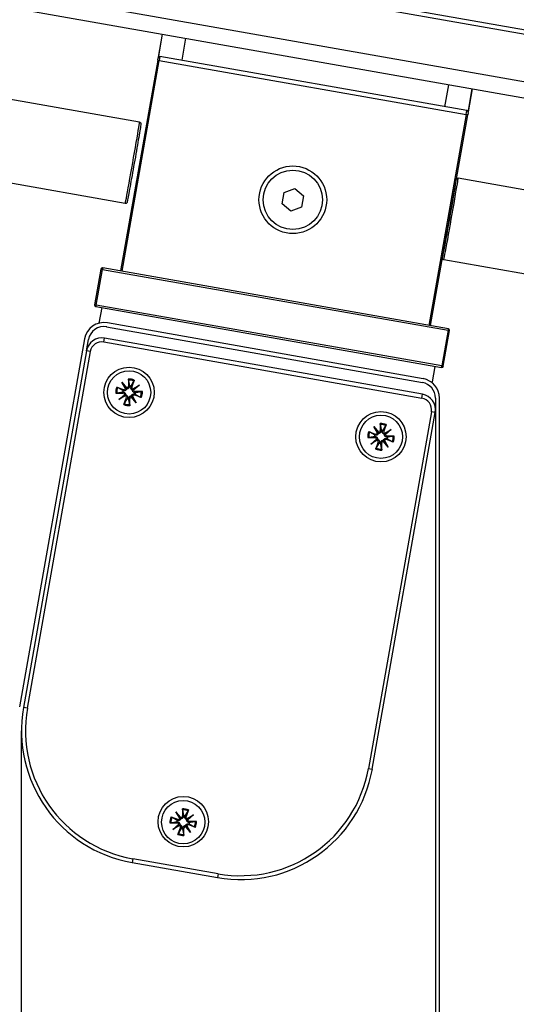
# Model space of a CAD drawing. Units: millimetres. Extents: x -30797 to 2174848, y -36110 to 7592.
# Drawn here: x -17416 to -17353, y -11172 to -11047 of the extents above; entities that cross this region are included whole.
import ezdxf

# ---------------------------------------------------------------- set-up
doc = ezdxf.new("R2010")
doc.units = ezdxf.units.MM
doc.header["$LTSCALE"] = 5
doc.layers.add('system', color=120, linetype='Continuous', lineweight=25)

msp = doc.modelspace()

# ---------------------------------------------------------------- linework, layer by layer
at = {"layer": 'system'}
for p, q in [((-17669.55, -10992.93), (-11419.86, -12094.88)), ((-11419.86, -12094.38), (-17669.11, -10992.5)), ((-17686.7, -10998.03), (-11419.86, -12103.01)), ((-11419.86, -12100.98), (-17677.77, -10997.57)), ((-17398.09, -11048.92), (-17398.62, -11051.92)), ((-17398.59, -11051.84), (-17398.08, -11048.92)), ((-17395.12, -11049.44), (-17395.62, -11052.24)), ((-17398.39, -11051.75), (-17398.48, -11052.25)), ((-17359.39, -11058.63), (-17398.39, -11051.75)), ((-17398.67, -11052.21), (-17403.4, -11079)), ((-17403.2, -11079.03), (-17398.48, -11052.25)), ((-17398.67, -11052.21), (-17398.62, -11051.92)), ((-17398.48, -11052.25), (-17398.67, -11052.21)), ((-17398.48, -11052.25), (-17359.48, -11059.12)), ((-17400.98, -11060.09), (-17427.67, -11055.39)), ((-17362.17, -11058.14), (-17361.67, -11055.34)), ((-17359.23, -11058.86), (-17358.7, -11055.86)), ((-17358.72, -11055.86), (-17359.23, -11058.78)), ((-17359.48, -11059.12), (-17364.2, -11085.91)), ((-17364.01, -11085.94), (-17359.28, -11059.16)), ((-17359.48, -11059.12), (-17359.39, -11058.63)), ((-17359.28, -11059.16), (-17359.48, -11059.12)), ((-17359.23, -11058.86), (-17359.28, -11059.16)), ((-17402.8, -11070.43), (-17429.49, -11065.73)), ((-17333.82, -11071.94), (-17360.5, -11067.23)), ((-17382.85, -11070.46), (-17382.6, -11069.04)), ((-17382.6, -11069.04), (-17381.25, -11068.54)), ((-17381.25, -11068.54), (-17380.14, -11069.47)), ((-17381.75, -11071.39), (-17382.85, -11070.46)), ((-17380.14, -11069.47), (-17380.39, -11070.89)), ((-17361.25, -11070.4), (-17361.26, -11070.4)), ((-17380.39, -11070.89), (-17381.75, -11071.39)), ((-17361.95, -11074.34), (-17361.96, -11074.34)), ((-17335.64, -11082.28), (-17362.33, -11077.57)), ((-17405.89, -11078.76), (-17406.69, -11083.29)), ((-17406.5, -11083.33), (-17405.7, -11078.8)), ((-17405.7, -11078.8), (-17405.89, -11078.76)), ((-17405.66, -11078.6), (-17405.7, -11078.8)), ((-17405.7, -11078.8), (-17361.78, -11086.54)), ((-17361.74, -11086.34), (-17405.66, -11078.6)), ((-17406.69, -11083.29), (-17406.5, -11083.33)), ((-17406.5, -11083.33), (-17406.53, -11083.52)), ((-17406.53, -11083.52), (-17362.61, -11091.27)), ((-17362.57, -11091.07), (-17406.5, -11083.33)), ((-17406.09, -11085.63), (-17405.74, -11083.66)), ((-17364.95, -11092.68), (-17405.07, -11085.6)), ((-17406.09, -11085.63), (-17406.09, -11085.63)), ((-17405.16, -11086.09), (-17365.03, -11093.17)), ((-17361.78, -11086.54), (-17362.57, -11091.07)), ((-17362.38, -11091.1), (-17361.58, -11086.57)), ((-17361.78, -11086.54), (-17361.74, -11086.34)), ((-17361.58, -11086.57), (-17361.78, -11086.54)), ((-17407.97, -11087.63), (-17416.21, -11134.36)), ((-17407.73, -11089.15), (-17407.47, -11087.72)), ((-17405.5, -11088.02), (-17405.41, -11087.53)), ((-17405.5, -11088.02), (-17365.12, -11095.14)), ((-17365.03, -11094.65), (-17405.41, -11087.53)), ((-17407.73, -11089.15), (-17415.71, -11134.45)), ((-17415.22, -11134.54), (-17407.23, -11089.24)), ((-17407.23, -11089.24), (-17407.73, -11089.15)), ((-17363.74, -11093.1), (-17363.4, -11091.13)), ((-17362.61, -11091.27), (-17362.57, -11091.07)), ((-17362.57, -11091.07), (-17362.38, -11091.1)), ((-17403.23, -11093.11), (-17402.62, -11093.84)), ((-17403.23, -11093.11), (-17402.74, -11093.8)), ((-17402.75, -11093.93), (-17403.23, -11093.11)), ((-17402.4, -11092.73), (-17402.4, -11093.63)), ((-17401.64, -11092.87), (-17401.95, -11093.71)), ((-17364, -11093.05), (-17363.74, -11093.1)), ((-17403.86, -11093.75), (-17403.02, -11094.06)), ((-17403.1, -11094.51), (-17403.1, -11094.37)), ((-17403.02, -11094.06), (-17403.07, -11094.19)), ((-17402.74, -11093.8), (-17402.61, -11093.99)), ((-17402.4, -11093.63), (-17402.26, -11093.63)), ((-17401.95, -11093.71), (-17402.08, -11093.66)), ((-17401.69, -11093.99), (-17401.87, -11094.12)), ((-17401.82, -11093.98), (-17401, -11093.5)), ((-17401, -11093.5), (-17401.72, -11094.11)), ((-17401, -11093.5), (-17401.69, -11093.99)), ((-17401.51, -11094.33), (-17401.51, -11094.47)), ((-17400.62, -11094.33), (-17401.51, -11094.33)), ((-17404, -11094.52), (-17403.1, -11094.51)), ((-17403.62, -11095.34), (-17402.89, -11094.73)), ((-17403.62, -11095.34), (-17402.93, -11094.85)), ((-17402.8, -11094.87), (-17403.62, -11095.34)), ((-17402.98, -11095.98), (-17402.67, -11095.14)), ((-17402.93, -11094.85), (-17402.74, -11094.73)), ((-17402.67, -11095.14), (-17402.54, -11095.18)), ((-17402.22, -11095.22), (-17402.36, -11095.22)), ((-17402.22, -11096.11), (-17402.22, -11095.22)), ((-17401.88, -11095.04), (-17402.01, -11094.86)), ((-17401.39, -11095.73), (-17402, -11095.01)), ((-17401.39, -11095.73), (-17401.88, -11095.04)), ((-17401.86, -11094.91), (-17401.39, -11095.73)), ((-17401.59, -11094.78), (-17401.55, -11094.65)), ((-17400.75, -11095.09), (-17401.59, -11094.78)), ((-17365.12, -11095.14), (-17365.03, -11094.65)), ((-17363.38, -11095.14), (-17363.38, -11341.2)), ((-17362.88, -11341.2), (-17362.88, -11095.14)), ((-17363.9, -11096.88), (-17371.89, -11142.18)), ((-17371.4, -11142.27), (-17363.41, -11096.96)), ((-17363.41, -11096.96), (-17363.9, -11096.88)), ((-17371.22, -11098.75), (-17370.61, -11099.48)), ((-17371.22, -11098.75), (-17370.74, -11099.45)), ((-17370.75, -11099.58), (-17371.22, -11098.75)), ((-17370.4, -11098.38), (-17370.39, -11099.27)), ((-17370.39, -11099.27), (-17370.26, -11099.27)), ((-17369.95, -11099.35), (-17370.07, -11099.3)), ((-17369.64, -11098.51), (-17369.95, -11099.35)), ((-17369.81, -11099.62), (-17368.99, -11099.15)), ((-17368.99, -11099.15), (-17369.72, -11099.76)), ((-17368.99, -11099.15), (-17369.69, -11099.63)), ((-17371.99, -11100.16), (-17371.1, -11100.16)), ((-17371.86, -11099.4), (-17371.02, -11099.71)), ((-17371.61, -11100.98), (-17370.89, -11100.37)), ((-17371.61, -11100.98), (-17370.92, -11100.5)), ((-17370.79, -11100.51), (-17371.61, -11100.98)), ((-17371.1, -11100.16), (-17371.1, -11100.02)), ((-17371.02, -11099.71), (-17371.07, -11099.84)), ((-17370.92, -11100.5), (-17370.74, -11100.37)), ((-17370.74, -11099.45), (-17370.61, -11099.63)), ((-17369.87, -11100.68), (-17370, -11100.5)), ((-17369.69, -11099.63), (-17369.87, -11099.76)), ((-17369.86, -11100.55), (-17369.39, -11101.38)), ((-17369.59, -11100.42), (-17369.54, -11100.29)), ((-17368.75, -11100.73), (-17369.59, -11100.42)), ((-17369.51, -11099.97), (-17369.51, -11100.11)), ((-17368.61, -11099.97), (-17369.51, -11099.97)), ((-17370.97, -11101.62), (-17370.66, -11100.78)), ((-17370.66, -11100.78), (-17370.53, -11100.83)), ((-17370.21, -11100.86), (-17370.35, -11100.86)), ((-17370.21, -11101.75), (-17370.21, -11100.86)), ((-17369.39, -11101.38), (-17370, -11100.65)), ((-17369.39, -11101.38), (-17369.87, -11100.68)), ((-17415.22, -11134.54), (-17415.71, -11134.45)), ((-17415.97, -11329.36), (-17415.97, -11137.4)), ((-17371.89, -11142.18), (-17371.4, -11142.27)), ((-17396.35, -11147.7), (-17395.74, -11148.42)), ((-17396.35, -11147.7), (-17395.86, -11148.39)), ((-17395.87, -11148.52), (-17396.35, -11147.7)), ((-17395.52, -11147.32), (-17395.52, -11148.21)), ((-17394.76, -11147.45), (-17395.07, -11148.29)), ((-17394.94, -11148.56), (-17394.12, -11148.09)), ((-17394.12, -11148.09), (-17394.85, -11148.7)), ((-17394.12, -11148.09), (-17394.81, -11148.58)), ((-17397.12, -11149.1), (-17396.22, -11149.1)), ((-17396.98, -11148.34), (-17396.15, -11148.65)), ((-17396.74, -11149.93), (-17396.02, -11149.32)), ((-17396.22, -11149.1), (-17396.23, -11148.96)), ((-17396.15, -11148.65), (-17396.19, -11148.78)), ((-17396.05, -11149.44), (-17395.86, -11149.31)), ((-17395.86, -11148.39), (-17395.73, -11148.57)), ((-17395.52, -11148.21), (-17395.38, -11148.21)), ((-17395.07, -11148.29), (-17395.2, -11148.25)), ((-17394.81, -11148.58), (-17395, -11148.7)), ((-17394.71, -11149.37), (-17394.67, -11149.24)), ((-17393.88, -11149.67), (-17394.71, -11149.37)), ((-17393.74, -11148.91), (-17394.64, -11148.92)), ((-17394.64, -11148.92), (-17394.63, -11149.05)), ((-17396.74, -11149.93), (-17396.05, -11149.44)), ((-17395.92, -11149.45), (-17396.74, -11149.93)), ((-17396.1, -11150.56), (-17395.79, -11149.72)), ((-17395.79, -11149.72), (-17395.66, -11149.77)), ((-17395.34, -11149.8), (-17395.48, -11149.8)), ((-17395.34, -11150.7), (-17395.34, -11149.8)), ((-17395, -11149.63), (-17395.13, -11149.44)), ((-17394.51, -11150.32), (-17395.12, -11149.59)), ((-17394.51, -11150.32), (-17395, -11149.63)), ((-17394.99, -11149.5), (-17394.51, -11150.32)), ((-17401.84, -11153.65), (-17401.92, -11154.15)), ((-17401.92, -11154.15), (-17391.09, -11156.06)), ((-17391, -11155.56), (-17401.84, -11153.65)), ((-17391, -11155.56), (-17391.09, -11156.06))]:
    msp.add_line(p, q, dxfattribs=at)
for centre, radius in [((-17381.5, -11069.96), 4.3), ((-17381.5, -11069.96), 3.76), ((-17402.31, -11094.42), 3.2), ((-17402.31, -11094.42), 2.75), ((-17370.3, -11100.06), 3.2), ((-17370.3, -11100.06), 2.75), ((-17395.42, -11148.95), 3.2), ((-17395.43, -11149.01), 2.75)]:
    msp.add_circle(centre, radius, dxfattribs=at)
for centre, radius, start, end in [((-17398.43, -11051.95), 0.2, 80.0003, 170.0003), ((-17359.43, -11058.83), 0.2, 350.0003, 80.0003), ((-17405.7, -11078.8), 0.2, 80.0003, 170.0003), ((-17406.5, -11083.33), 0.2, 170.0003, 260.0003), ((-17405.5, -11088.06), 2.5, 80.0003, 170.0003), ((-17405.5, -11088.06), 2, 80.0003, 170.0003), ((-17361.78, -11086.54), 0.2, 350.0003, 80.0003), ((-17405.76, -11089.5), 2, 80.0003, 170.0003), ((-17405.76, -11089.5), 1.5, 80.0003, 170.0003), ((-17362.57, -11091.07), 0.2, 260.0003, 350.0003), ((-17402.31, -11094.42), 1.69, 66.8027, 93.1979), ((-17402.31, -11094.42), 1.56, 66.8097, 93.1909), ((-17365.38, -11095.14), 2.5, 0.0003, 80.0003), ((-17402.31, -11094.42), 1.69, 156.8027, 183.1979), ((-17402.31, -11094.42), 1.56, 156.8097, 183.1909), ((-17402.31, -11094.42), 0.82, 163.1551, 176.8454), ((-17402.95, -11093.87), 0.209, 249.8237, 341.7127), ((-17402.61, -11093.63), 0.209, 268.2879, 0.1769), ((-17402.31, -11094.42), 0.82, 73.1551, 86.8454), ((-17401.76, -11093.78), 0.209, 159.8237, 251.7127), ((-17401.52, -11094.12), 0.209, 178.2879, 270.1769), ((-17402.31, -11094.42), 1.56, 336.8097, 3.1909), ((-17402.31, -11094.42), 1.69, 336.8027, 3.1979), ((-17365.38, -11095.14), 2, 0.0003, 80.0003), ((-17403.1, -11094.72), 0.209, 358.2879, 90.1769), ((-17402.86, -11095.06), 0.209, 339.8237, 71.7127), ((-17402.31, -11094.42), 0.82, 253.1551, 266.8454), ((-17402.01, -11095.22), 0.209, 88.2879, 180.1769), ((-17401.67, -11094.98), 0.209, 69.8237, 161.7127), ((-17402.31, -11094.42), 0.82, 343.1551, 356.8454), ((-17365.38, -11096.62), 1.5, 350.0003, 80.0003), ((-17365.38, -11096.62), 2, 350.0003, 80.0003), ((-17402.31, -11094.42), 1.69, 246.8027, 273.1979), ((-17402.31, -11094.42), 1.56, 246.8097, 273.1909), ((-17370.6, -11099.27), 0.209, 268.2879, 0.1769), ((-17370.3, -11100.06), 1.69, 66.8027, 93.1979), ((-17370.3, -11100.06), 1.56, 66.8097, 93.1909), ((-17370.3, -11100.06), 0.82, 73.1551, 86.8454), ((-17369.75, -11099.42), 0.209, 159.8237, 251.7127), ((-17370.3, -11100.06), 1.69, 156.8027, 183.1979), ((-17370.3, -11100.06), 1.56, 156.8097, 183.1909), ((-17370.3, -11100.06), 0.82, 163.1551, 176.8454), ((-17371.1, -11100.37), 0.209, 358.2879, 90.1769), ((-17370.95, -11099.51), 0.209, 249.8237, 341.7127), ((-17370.86, -11100.71), 0.209, 339.8237, 71.7127), ((-17369.66, -11100.62), 0.209, 69.8237, 161.7127), ((-17369.51, -11099.76), 0.209, 178.2879, 270.1769), ((-17370.3, -11100.06), 0.82, 343.1551, 356.8454), ((-17370.3, -11100.06), 1.56, 336.8097, 3.1909), ((-17370.3, -11100.06), 1.69, 336.8027, 3.1979), ((-17370.3, -11100.06), 1.69, 246.8027, 273.1979), ((-17370.3, -11100.06), 1.56, 246.8097, 273.1909), ((-17370.3, -11100.06), 0.82, 253.1551, 266.8454), ((-17370, -11100.86), 0.209, 88.2879, 180.1769), ((-17398.97, -11137.4), 17, 170.0003, 260.0003), ((-17398.97, -11137.4), 16.5, 170.0003, 260.0003), ((-17388.14, -11139.31), 17, 260.0003, 350.0003), ((-17388.14, -11139.31), 16.5, 260.0003, 350.0003), ((-17395.43, -11149.01), 1.69, 66.8027, 93.1979), ((-17395.43, -11149.01), 1.56, 66.8097, 93.1909), ((-17395.43, -11149.01), 1.69, 156.8027, 183.1979), ((-17395.43, -11149.01), 1.56, 156.8097, 183.1909), ((-17395.43, -11149.01), 0.82, 163.1551, 176.8454), ((-17396.22, -11149.31), 0.209, 358.2879, 90.1769), ((-17396.07, -11148.45), 0.209, 249.8237, 341.7127), ((-17395.73, -11148.21), 0.209, 268.2879, 0.1769), ((-17395.43, -11149.01), 0.82, 73.1551, 86.8454), ((-17394.88, -11148.36), 0.209, 159.8237, 251.7127), ((-17394.79, -11149.56), 0.209, 69.8237, 161.7127), ((-17394.64, -11148.71), 0.209, 178.2879, 270.1769), ((-17395.43, -11149.01), 0.82, 343.1551, 356.8454), ((-17395.43, -11149.01), 1.56, 336.8097, 3.1909), ((-17395.43, -11149.01), 1.69, 336.8027, 3.1979), ((-17395.43, -11149.01), 1.69, 246.8027, 273.1979), ((-17395.43, -11149.01), 1.56, 246.8097, 273.1909), ((-17395.98, -11149.65), 0.209, 339.8237, 71.7127), ((-17395.43, -11149.01), 0.82, 253.1551, 266.8454), ((-17395.13, -11149.8), 0.209, 88.2879, 180.1769)]:
    msp.add_arc(centre, radius, start, end, dxfattribs=at)
for centre, major_axis, ratio, start_param, end_param in [((-17401.89, -11065.26), (0.91, 5.17), 0.008727, 3.141593, 6.283186), ((-17361.61, -11072.37), (0.88, 4.97), 0.008727, 3.141592, 6.283185), ((-17361.41, -11072.4), (-0.91, -5.17), 0.008727, 0, 3.141593), ((-17361.61, -11072.37), (-0.4, -2.27), 0.008727, 6.283185, 9.424778), ((-17402.93, -11093.85), (0.167, 0.096), 0.988452, 5.322387, 6.011138), ((-17402.63, -11093.65), (0.147, 0.124), 0.988452, 3.41364, 4.102391), ((-17401.74, -11093.8), (0.096, -0.167), 0.988452, 5.322387, 6.011138), ((-17401.53, -11094.1), (0.124, -0.147), 0.988452, 3.41364, 4.102391), ((-17403.08, -11094.74), (-0.124, 0.147), 0.988452, 3.41364, 4.102391), ((-17402.88, -11095.04), (-0.096, 0.167), 0.988452, 5.322387, 6.011138), ((-17401.99, -11095.2), (-0.147, -0.124), 0.988452, 3.41364, 4.102391), ((-17401.69, -11094.99), (-0.167, -0.096), 0.988452, 5.322387, 6.011138), ((-17371.08, -11100.39), (-0.124, 0.147), 0.988452, 3.41364, 4.102391), ((-17370.87, -11100.68), (-0.096, 0.167), 0.988452, 5.322387, 6.011138), ((-17370.92, -11099.5), (0.167, 0.096), 0.988452, 5.322387, 6.011138), ((-17370.63, -11099.29), (0.147, 0.124), 0.988452, 3.41364, 4.102391), ((-17369.69, -11100.63), (-0.167, -0.096), 0.988452, 5.322387, 6.011138), ((-17369.73, -11099.45), (0.096, -0.167), 0.988452, 5.322387, 6.011138), ((-17369.53, -11099.74), (0.124, -0.147), 0.988452, 3.41364, 4.102391), ((-17369.98, -11100.84), (-0.147, -0.124), 0.988452, 3.41364, 4.102391), ((-17396.21, -11149.33), (-0.124, 0.147), 0.988452, 3.41364, 4.102391), ((-17396.05, -11148.44), (0.167, 0.096), 0.988452, 5.322387, 6.011138), ((-17395.75, -11148.23), (0.147, 0.124), 0.988452, 3.41364, 4.102391), ((-17394.86, -11148.39), (0.096, -0.167), 0.988452, 5.322387, 6.011138), ((-17394.65, -11148.69), (0.124, -0.147), 0.988452, 3.41364, 4.102391), ((-17396, -11149.63), (-0.096, 0.167), 0.988452, 5.322387, 6.011138), ((-17395.11, -11149.78), (-0.147, -0.124), 0.988452, 3.41364, 4.102391), ((-17394.81, -11149.58), (-0.167, -0.096), 0.988452, 5.322387, 6.011138)]:
    msp.add_ellipse(centre, major_axis=major_axis, ratio=ratio, start_param=start_param, end_param=end_param, dxfattribs=at)
for points, knots in [([(-17400.98, -11060.09), (-17400.96, -11060.1), (-17400.94, -11060.11), (-17400.9, -11060.13), (-17400.88, -11060.14), (-17400.85, -11060.17), (-17400.84, -11060.19), (-17400.83, -11060.22), (-17400.82, -11060.23), (-17400.82, -11060.25), (-17400.82, -11060.26), (-17400.81, -11060.27), (-17400.81, -11060.28), (-17400.81, -11060.3), (-17400.81, -11060.3), (-17400.81, -11060.32), (-17400.82, -11060.34), (-17400.82, -11060.41), (-17400.83, -11060.49), (-17400.88, -11060.8), (-17400.93, -11061.09), (-17401.05, -11061.81), (-17401.12, -11062.22), (-17401.27, -11063.12), (-17401.36, -11063.62), (-17401.53, -11064.65), (-17401.63, -11065.19), (-17401.82, -11066.24), (-17401.91, -11066.77), (-17402.09, -11067.74), (-17402.17, -11068.2), (-17402.31, -11068.99), (-17402.38, -11069.33), (-17402.48, -11069.87), (-17402.52, -11070.06), (-17402.55, -11070.21), (-17402.56, -11070.24), (-17402.57, -11070.28), (-17402.57, -11070.29), (-17402.58, -11070.31), (-17402.58, -11070.32), (-17402.6, -11070.35), (-17402.61, -11070.36), (-17402.63, -11070.38), (-17402.64, -11070.39), (-17402.66, -11070.41), (-17402.68, -11070.42), (-17402.71, -11070.43), (-17402.73, -11070.43), (-17402.77, -11070.44), (-17402.79, -11070.44), (-17402.8, -11070.43)], [0, 0, 0, 0, 0.006815, 0.006815, 0.013474, 0.013474, 0.020011, 0.020011, 0.025642, 0.025642, 0.03029, 0.03029, 0.036284, 0.036284, 0.047851, 0.047851, 0.082483, 0.082483, 0.186801, 0.186801, 0.365204, 0.365204, 0.526725, 0.526725, 0.687904, 0.687904, 0.848958, 0.848958, 1.009982, 1.009982, 1.171016, 1.171016, 1.332114, 1.332114, 1.493466, 1.493466, 1.547746, 1.547746, 1.57441, 1.57441, 1.588428, 1.588428, 1.594139, 1.594139, 1.598872, 1.598872, 1.604095, 1.604095, 1.610334, 1.610334, 1.615498, 1.615498, 1.615498, 1.615498]), ([(-17360.73, -11067.37), (-17360.73, -11067.37), (-17360.73, -11067.37), (-17360.73, -11067.36), (-17360.72, -11067.34), (-17360.7, -11067.31), (-17360.7, -11067.3), (-17360.68, -11067.28), (-17360.67, -11067.27), (-17360.64, -11067.26), (-17360.63, -11067.25), (-17360.59, -11067.23), (-17360.57, -11067.23), (-17360.54, -11067.23), (-17360.52, -11067.23), (-17360.5, -11067.23)], [1.57083022, 1.57083022, 1.57083022, 1.57083022, 1.57440996, 1.57440996, 1.5884279, 1.5884279, 1.59413885, 1.59413885, 1.5988723, 1.5988723, 1.60409462, 1.60409462, 1.61033362, 1.61033362, 1.61549839, 1.61549839, 1.61549839, 1.61549839]), ([(-17362, -11074.6), (-17362, -11074.6), (-17362, -11074.6), (-17362, -11074.6), (-17362, -11074.6), (-17362, -11074.58), (-17361.99, -11074.54), (-17361.97, -11074.44), (-17361.95, -11074.34), (-17361.9, -11074.08), (-17361.87, -11073.91), (-17361.8, -11073.53), (-17361.76, -11073.31), (-17361.68, -11072.86), (-17361.63, -11072.61), (-17361.55, -11072.13), (-17361.51, -11071.89), (-17361.43, -11071.43), (-17361.39, -11071.22), (-17361.33, -11070.83), (-17361.3, -11070.66), (-17361.25, -11070.38), (-17361.23, -11070.27), (-17361.22, -11070.18), (-17361.22, -11070.15), (-17361.21, -11070.13), (-17361.21, -11070.13), (-17361.21, -11070.13)], [0.0415303, 0.0415303, 0.0415303, 0.0415303, 0.0415862, 0.0415862, 0.0574755, 0.0574755, 0.0964056, 0.0964056, 0.1614725, 0.1614725, 0.2335795, 0.2335795, 0.3065408, 0.3065408, 0.3796675, 0.3796675, 0.4528379, 0.4528379, 0.5260081, 0.5260081, 0.5991337, 0.5991337, 0.6720877, 0.6720877, 0.7027892, 0.7027892, 0.7187228, 0.7187228, 0.7187228, 0.7187228]), ([(-17362.33, -11077.57), (-17362.35, -11077.57), (-17362.37, -11077.56), (-17362.41, -11077.54), (-17362.42, -11077.52), (-17362.45, -11077.49), (-17362.46, -11077.48), (-17362.48, -11077.45), (-17362.48, -11077.43), (-17362.49, -11077.41), (-17362.49, -11077.4), (-17362.49, -11077.39), (-17362.49, -11077.38), (-17362.49, -11077.37), (-17362.49, -11077.37), (-17362.49, -11077.36)], [0, 0, 0, 0, 0.006815, 0.006815, 0.01347425, 0.01347425, 0.02001059, 0.02001059, 0.02564193, 0.02564193, 0.03029044, 0.03029044, 0.03628403, 0.03628403, 0.04470457, 0.04470457, 0.04470457, 0.04470457]), ([(-17402.4, -11092.86), (-17402.4, -11092.86), (-17402.4, -11092.85), (-17402.4, -11092.82), (-17402.4, -11092.81), (-17402.4, -11092.77), (-17402.4, -11092.75), (-17402.4, -11092.73)], [0.05044069, 0.05044069, 0.05044069, 0.05044069, 0.0549273, 0.0549273, 0.0604023, 0.0604023, 0.06588368, 0.06588368, 0.06588368, 0.06588368]), ([(-17401.64, -11092.87), (-17401.65, -11092.88), (-17401.66, -11092.9), (-17401.67, -11092.93), (-17401.68, -11092.95), (-17401.69, -11092.97), (-17401.69, -11092.98), (-17401.7, -11092.99)], [0.02200218, 0.02200218, 0.02200218, 0.02200218, 0.02748356, 0.02748356, 0.03295856, 0.03295856, 0.03744517, 0.03744517, 0.03744517, 0.03744517]), ([(-17403.86, -11093.75), (-17403.85, -11093.76), (-17403.83, -11093.77), (-17403.8, -11093.78), (-17403.78, -11093.79), (-17403.76, -11093.8), (-17403.75, -11093.8), (-17403.74, -11093.81)], [0.02200218, 0.02200218, 0.02200218, 0.02200218, 0.02748356, 0.02748356, 0.03295856, 0.03295856, 0.03744517, 0.03744517, 0.03744517, 0.03744517]), ([(-17403.1, -11094.37), (-17403.09, -11094.37), (-17403.08, -11094.37), (-17403.03, -11094.38), (-17403, -11094.38), (-17402.93, -11094.41), (-17402.9, -11094.43), (-17402.85, -11094.46), (-17402.83, -11094.48), (-17402.79, -11094.54), (-17402.78, -11094.57), (-17402.75, -11094.62), (-17402.75, -11094.65), (-17402.74, -11094.7), (-17402.74, -11094.71), (-17402.74, -11094.73)], [0.13749894, 0.13749894, 0.13749894, 0.13749894, 0.14180125, 0.14180125, 0.15265752, 0.15265752, 0.16351378, 0.16351378, 0.17274653, 0.17274653, 0.18197929, 0.18197929, 0.19121204, 0.19121204, 0.19496366, 0.19496366, 0.19496366, 0.19496366]), ([(-17402.61, -11093.99), (-17402.62, -11094), (-17402.62, -11094.01), (-17402.64, -11094.05), (-17402.66, -11094.08), (-17402.7, -11094.13), (-17402.72, -11094.15), (-17402.78, -11094.18), (-17402.81, -11094.2), (-17402.87, -11094.21), (-17402.9, -11094.22), (-17402.97, -11094.22), (-17403.01, -11094.21), (-17403.04, -11094.21), (-17403.05, -11094.2), (-17403.06, -11094.2), (-17403.07, -11094.19)], [-0.0531624, -0.0531624, -0.0531624, -0.0531624, -0.04941079, -0.04941079, -0.04017803, -0.04017803, -0.03094528, -0.03094528, -0.02171253, -0.02171253, -0.01085626, -0.01085626, 0, 0, 0, 0.00430231, 0.00430231, 0.00430231, 0.00430231]), ([(-17402.26, -11093.63), (-17402.26, -11093.64), (-17402.26, -11093.65), (-17402.27, -11093.7), (-17402.27, -11093.73), (-17402.3, -11093.8), (-17402.31, -11093.83), (-17402.35, -11093.88), (-17402.37, -11093.9), (-17402.42, -11093.94), (-17402.45, -11093.95), (-17402.51, -11093.98), (-17402.54, -11093.98), (-17402.59, -11093.99), (-17402.6, -11093.99), (-17402.61, -11093.99)], [0.13749894, 0.13749894, 0.13749894, 0.13749894, 0.14180125, 0.14180125, 0.15265752, 0.15265752, 0.16351378, 0.16351378, 0.17274653, 0.17274653, 0.18197929, 0.18197929, 0.19121204, 0.19121204, 0.19496366, 0.19496366, 0.19496366, 0.19496366]), ([(-17401.87, -11094.12), (-17401.89, -11094.11), (-17401.9, -11094.11), (-17401.94, -11094.09), (-17401.97, -11094.07), (-17402.01, -11094.03), (-17402.04, -11094.01), (-17402.07, -11093.95), (-17402.08, -11093.92), (-17402.1, -11093.86), (-17402.11, -11093.83), (-17402.11, -11093.76), (-17402.1, -11093.72), (-17402.09, -11093.69), (-17402.09, -11093.68), (-17402.09, -11093.67), (-17402.08, -11093.66)], [-0.0531624, -0.0531624, -0.0531624, -0.0531624, -0.04941079, -0.04941079, -0.04017803, -0.04017803, -0.03094528, -0.03094528, -0.02171253, -0.02171253, -0.01085626, -0.01085626, 0, 0, 0, 0.00430231, 0.00430231, 0.00430231, 0.00430231]), ([(-17401.51, -11094.47), (-17401.53, -11094.47), (-17401.54, -11094.47), (-17401.58, -11094.47), (-17401.62, -11094.46), (-17401.68, -11094.43), (-17401.72, -11094.42), (-17401.77, -11094.38), (-17401.79, -11094.36), (-17401.83, -11094.31), (-17401.84, -11094.28), (-17401.86, -11094.22), (-17401.87, -11094.19), (-17401.87, -11094.14), (-17401.88, -11094.13), (-17401.87, -11094.12)], [0.13749894, 0.13749894, 0.13749894, 0.13749894, 0.14180125, 0.14180125, 0.15265752, 0.15265752, 0.16351378, 0.16351378, 0.17274653, 0.17274653, 0.18197929, 0.18197929, 0.19121204, 0.19121204, 0.19496366, 0.19496366, 0.19496366, 0.19496366]), ([(-17400.75, -11094.33), (-17400.75, -11094.33), (-17400.74, -11094.33), (-17400.71, -11094.33), (-17400.69, -11094.33), (-17400.66, -11094.33), (-17400.64, -11094.33), (-17400.62, -11094.33)], [0.05044069, 0.05044069, 0.05044069, 0.05044069, 0.0549273, 0.0549273, 0.0604023, 0.0604023, 0.06588368, 0.06588368, 0.06588368, 0.06588368]), ([(-17403.87, -11094.51), (-17403.87, -11094.51), (-17403.88, -11094.51), (-17403.91, -11094.51), (-17403.92, -11094.51), (-17403.96, -11094.51), (-17403.98, -11094.52), (-17404, -11094.52)], [0.05044069, 0.05044069, 0.05044069, 0.05044069, 0.0549273, 0.0549273, 0.0604023, 0.0604023, 0.06588368, 0.06588368, 0.06588368, 0.06588368]), ([(-17402.74, -11094.73), (-17402.73, -11094.73), (-17402.72, -11094.73), (-17402.68, -11094.75), (-17402.65, -11094.77), (-17402.6, -11094.81), (-17402.58, -11094.84), (-17402.55, -11094.89), (-17402.53, -11094.92), (-17402.52, -11094.98), (-17402.51, -11095.01), (-17402.51, -11095.08), (-17402.52, -11095.12), (-17402.52, -11095.15), (-17402.53, -11095.16), (-17402.53, -11095.17), (-17402.54, -11095.18)], [-0.0531624, -0.0531624, -0.0531624, -0.0531624, -0.04941079, -0.04941079, -0.04017803, -0.04017803, -0.03094528, -0.03094528, -0.02171253, -0.02171253, -0.01085626, -0.01085626, 0, 0, 0, 0.00430231, 0.00430231, 0.00430231, 0.00430231]), ([(-17402.36, -11095.22), (-17402.36, -11095.2), (-17402.36, -11095.19), (-17402.35, -11095.15), (-17402.35, -11095.11), (-17402.32, -11095.05), (-17402.31, -11095.01), (-17402.27, -11094.97), (-17402.25, -11094.94), (-17402.19, -11094.9), (-17402.17, -11094.89), (-17402.11, -11094.87), (-17402.08, -11094.86), (-17402.03, -11094.86), (-17402.02, -11094.86), (-17402.01, -11094.86)], [0.13749894, 0.13749894, 0.13749894, 0.13749894, 0.14180125, 0.14180125, 0.15265752, 0.15265752, 0.16351378, 0.16351378, 0.17274653, 0.17274653, 0.18197929, 0.18197929, 0.19121204, 0.19121204, 0.19496366, 0.19496366, 0.19496366, 0.19496366]), ([(-17402.01, -11094.86), (-17402, -11094.84), (-17402, -11094.83), (-17401.98, -11094.79), (-17401.96, -11094.76), (-17401.92, -11094.72), (-17401.89, -11094.69), (-17401.84, -11094.66), (-17401.81, -11094.65), (-17401.75, -11094.63), (-17401.72, -11094.62), (-17401.65, -11094.62), (-17401.61, -11094.63), (-17401.58, -11094.64), (-17401.57, -11094.64), (-17401.56, -11094.64), (-17401.55, -11094.65)], [-0.0531624, -0.0531624, -0.0531624, -0.0531624, -0.04941079, -0.04941079, -0.04017803, -0.04017803, -0.03094528, -0.03094528, -0.02171253, -0.02171253, -0.01085626, -0.01085626, 0, 0, 0, 0.00430231, 0.00430231, 0.00430231, 0.00430231]), ([(-17400.75, -11095.09), (-17400.77, -11095.08), (-17400.79, -11095.07), (-17400.82, -11095.06), (-17400.84, -11095.05), (-17400.86, -11095.04), (-17400.87, -11095.04), (-17400.88, -11095.04)], [0.02200218, 0.02200218, 0.02200218, 0.02200218, 0.02748356, 0.02748356, 0.03295856, 0.03295856, 0.03744517, 0.03744517, 0.03744517, 0.03744517]), ([(-17402.98, -11095.98), (-17402.97, -11095.96), (-17402.96, -11095.94), (-17402.95, -11095.91), (-17402.94, -11095.89), (-17402.93, -11095.87), (-17402.93, -11095.86), (-17402.92, -11095.85)], [0.02200218, 0.02200218, 0.02200218, 0.02200218, 0.02748356, 0.02748356, 0.03295856, 0.03295856, 0.03744517, 0.03744517, 0.03744517, 0.03744517]), ([(-17402.22, -11095.98), (-17402.22, -11095.98), (-17402.22, -11095.99), (-17402.22, -11096.02), (-17402.22, -11096.04), (-17402.22, -11096.07), (-17402.22, -11096.09), (-17402.22, -11096.11)], [0.05044069, 0.05044069, 0.05044069, 0.05044069, 0.0549273, 0.0549273, 0.0604023, 0.0604023, 0.06588368, 0.06588368, 0.06588368, 0.06588368]), ([(-17370.26, -11099.27), (-17370.26, -11099.28), (-17370.26, -11099.3), (-17370.26, -11099.34), (-17370.27, -11099.37), (-17370.29, -11099.44), (-17370.31, -11099.47), (-17370.34, -11099.52), (-17370.37, -11099.54), (-17370.42, -11099.58), (-17370.45, -11099.6), (-17370.5, -11099.62), (-17370.54, -11099.63), (-17370.58, -11099.63), (-17370.59, -11099.63), (-17370.61, -11099.63)], [0.13749894, 0.13749894, 0.13749894, 0.13749894, 0.14180125, 0.14180125, 0.15265752, 0.15265752, 0.16351378, 0.16351378, 0.17274653, 0.17274653, 0.18197929, 0.18197929, 0.19121204, 0.19121204, 0.19496366, 0.19496366, 0.19496366, 0.19496366]), ([(-17370.39, -11098.51), (-17370.39, -11098.5), (-17370.39, -11098.49), (-17370.39, -11098.47), (-17370.4, -11098.45), (-17370.4, -11098.42), (-17370.4, -11098.39), (-17370.4, -11098.38)], [0.05044069, 0.05044069, 0.05044069, 0.05044069, 0.0549273, 0.0549273, 0.0604023, 0.0604023, 0.06588368, 0.06588368, 0.06588368, 0.06588368]), ([(-17369.87, -11099.76), (-17369.88, -11099.76), (-17369.89, -11099.75), (-17369.93, -11099.73), (-17369.96, -11099.72), (-17370.01, -11099.67), (-17370.03, -11099.65), (-17370.06, -11099.6), (-17370.08, -11099.57), (-17370.1, -11099.51), (-17370.1, -11099.47), (-17370.1, -11099.4), (-17370.1, -11099.37), (-17370.09, -11099.34), (-17370.08, -11099.33), (-17370.08, -11099.31), (-17370.07, -11099.3)], [-0.0531624, -0.0531624, -0.0531624, -0.0531624, -0.04941079, -0.04941079, -0.04017803, -0.04017803, -0.03094528, -0.03094528, -0.02171253, -0.02171253, -0.01085626, -0.01085626, 0, 0, 0, 0.00430231, 0.00430231, 0.00430231, 0.00430231]), ([(-17369.64, -11098.51), (-17369.64, -11098.53), (-17369.65, -11098.55), (-17369.66, -11098.58), (-17369.67, -11098.59), (-17369.68, -11098.62), (-17369.69, -11098.63), (-17369.69, -11098.63)], [0.02200218, 0.02200218, 0.02200218, 0.02200218, 0.02748356, 0.02748356, 0.03295856, 0.03295856, 0.03744517, 0.03744517, 0.03744517, 0.03744517]), ([(-17371.86, -11100.15), (-17371.87, -11100.15), (-17371.88, -11100.15), (-17371.9, -11100.16), (-17371.92, -11100.16), (-17371.95, -11100.16), (-17371.97, -11100.16), (-17371.99, -11100.16)], [0.05044069, 0.05044069, 0.05044069, 0.05044069, 0.0549273, 0.0549273, 0.0604023, 0.0604023, 0.06588368, 0.06588368, 0.06588368, 0.06588368]), ([(-17371.86, -11099.4), (-17371.84, -11099.4), (-17371.82, -11099.41), (-17371.79, -11099.43), (-17371.77, -11099.43), (-17371.75, -11099.44), (-17371.74, -11099.45), (-17371.74, -11099.45)], [0.02200218, 0.02200218, 0.02200218, 0.02200218, 0.02748356, 0.02748356, 0.03295856, 0.03295856, 0.03744517, 0.03744517, 0.03744517, 0.03744517]), ([(-17371.1, -11100.02), (-17371.09, -11100.02), (-17371.07, -11100.02), (-17371.03, -11100.02), (-17370.99, -11100.03), (-17370.93, -11100.05), (-17370.9, -11100.07), (-17370.85, -11100.11), (-17370.82, -11100.13), (-17370.79, -11100.18), (-17370.77, -11100.21), (-17370.75, -11100.27), (-17370.74, -11100.3), (-17370.74, -11100.34), (-17370.74, -11100.36), (-17370.74, -11100.37)], [0.13749894, 0.13749894, 0.13749894, 0.13749894, 0.14180125, 0.14180125, 0.15265752, 0.15265752, 0.16351378, 0.16351378, 0.17274653, 0.17274653, 0.18197929, 0.18197929, 0.19121204, 0.19121204, 0.19496366, 0.19496366, 0.19496366, 0.19496366]), ([(-17370.61, -11099.63), (-17370.61, -11099.64), (-17370.62, -11099.65), (-17370.63, -11099.7), (-17370.65, -11099.72), (-17370.69, -11099.77), (-17370.72, -11099.79), (-17370.77, -11099.83), (-17370.8, -11099.84), (-17370.86, -11099.86), (-17370.89, -11099.86), (-17370.96, -11099.86), (-17371, -11099.86), (-17371.03, -11099.85), (-17371.04, -11099.85), (-17371.05, -11099.84), (-17371.07, -11099.84)], [-0.0531624, -0.0531624, -0.0531624, -0.0531624, -0.04941079, -0.04941079, -0.04017803, -0.04017803, -0.03094528, -0.03094528, -0.02171253, -0.02171253, -0.01085626, -0.01085626, 0, 0, 0, 0.00430231, 0.00430231, 0.00430231, 0.00430231]), ([(-17370.74, -11100.37), (-17370.73, -11100.37), (-17370.71, -11100.38), (-17370.67, -11100.4), (-17370.64, -11100.41), (-17370.6, -11100.45), (-17370.58, -11100.48), (-17370.54, -11100.53), (-17370.53, -11100.56), (-17370.51, -11100.62), (-17370.5, -11100.66), (-17370.5, -11100.73), (-17370.51, -11100.76), (-17370.52, -11100.79), (-17370.52, -11100.8), (-17370.53, -11100.82), (-17370.53, -11100.83)], [-0.0531624, -0.0531624, -0.0531624, -0.0531624, -0.04941079, -0.04941079, -0.04017803, -0.04017803, -0.03094528, -0.03094528, -0.02171253, -0.02171253, -0.01085626, -0.01085626, 0, 0, 0, 0.00430231, 0.00430231, 0.00430231, 0.00430231]), ([(-17370.35, -11100.86), (-17370.35, -11100.85), (-17370.35, -11100.83), (-17370.35, -11100.79), (-17370.34, -11100.75), (-17370.32, -11100.69), (-17370.3, -11100.66), (-17370.26, -11100.61), (-17370.24, -11100.59), (-17370.19, -11100.55), (-17370.16, -11100.53), (-17370.1, -11100.51), (-17370.07, -11100.5), (-17370.02, -11100.5), (-17370.01, -11100.5), (-17370, -11100.5)], [0.13749894, 0.13749894, 0.13749894, 0.13749894, 0.14180125, 0.14180125, 0.15265752, 0.15265752, 0.16351378, 0.16351378, 0.17274653, 0.17274653, 0.18197929, 0.18197929, 0.19121204, 0.19121204, 0.19496366, 0.19496366, 0.19496366, 0.19496366]), ([(-17370, -11100.5), (-17369.99, -11100.49), (-17369.99, -11100.48), (-17369.97, -11100.43), (-17369.95, -11100.41), (-17369.91, -11100.36), (-17369.89, -11100.34), (-17369.83, -11100.3), (-17369.81, -11100.29), (-17369.75, -11100.27), (-17369.71, -11100.27), (-17369.64, -11100.27), (-17369.61, -11100.27), (-17369.58, -11100.28), (-17369.56, -11100.28), (-17369.55, -11100.29), (-17369.54, -11100.29)], [-0.0531624, -0.0531624, -0.0531624, -0.0531624, -0.04941079, -0.04941079, -0.04017803, -0.04017803, -0.03094528, -0.03094528, -0.02171253, -0.02171253, -0.01085626, -0.01085626, 0, 0, 0, 0.00430231, 0.00430231, 0.00430231, 0.00430231]), ([(-17369.51, -11100.11), (-17369.52, -11100.11), (-17369.53, -11100.11), (-17369.58, -11100.11), (-17369.61, -11100.1), (-17369.68, -11100.08), (-17369.71, -11100.06), (-17369.76, -11100.02), (-17369.78, -11100), (-17369.82, -11099.95), (-17369.84, -11099.92), (-17369.86, -11099.86), (-17369.87, -11099.83), (-17369.87, -11099.79), (-17369.87, -11099.77), (-17369.87, -11099.76)], [0.13749894, 0.13749894, 0.13749894, 0.13749894, 0.14180125, 0.14180125, 0.15265752, 0.15265752, 0.16351378, 0.16351378, 0.17274653, 0.17274653, 0.18197929, 0.18197929, 0.19121204, 0.19121204, 0.19496366, 0.19496366, 0.19496366, 0.19496366]), ([(-17368.75, -11099.98), (-17368.74, -11099.98), (-17368.73, -11099.98), (-17368.71, -11099.97), (-17368.69, -11099.97), (-17368.65, -11099.97), (-17368.63, -11099.97), (-17368.61, -11099.97)], [0.05044069, 0.05044069, 0.05044069, 0.05044069, 0.0549273, 0.0549273, 0.0604023, 0.0604023, 0.06588368, 0.06588368, 0.06588368, 0.06588368]), ([(-17370.97, -11101.62), (-17370.96, -11101.6), (-17370.96, -11101.58), (-17370.94, -11101.55), (-17370.94, -11101.53), (-17370.93, -11101.51), (-17370.92, -11101.5), (-17370.92, -11101.5)], [0.02200218, 0.02200218, 0.02200218, 0.02200218, 0.02748356, 0.02748356, 0.03295856, 0.03295856, 0.03744517, 0.03744517, 0.03744517, 0.03744517]), ([(-17370.22, -11101.62), (-17370.22, -11101.63), (-17370.21, -11101.64), (-17370.21, -11101.66), (-17370.21, -11101.68), (-17370.21, -11101.71), (-17370.21, -11101.74), (-17370.21, -11101.75)], [0.05044069, 0.05044069, 0.05044069, 0.05044069, 0.0549273, 0.0549273, 0.0604023, 0.0604023, 0.06588368, 0.06588368, 0.06588368, 0.06588368]), ([(-17368.75, -11100.73), (-17368.77, -11100.72), (-17368.79, -11100.72), (-17368.82, -11100.7), (-17368.83, -11100.7), (-17368.85, -11100.69), (-17368.86, -11100.68), (-17368.87, -11100.68)], [0.02200218, 0.02200218, 0.02200218, 0.02200218, 0.02748356, 0.02748356, 0.03295856, 0.03295856, 0.03744517, 0.03744517, 0.03744517, 0.03744517]), ([(-17395.52, -11147.45), (-17395.52, -11147.44), (-17395.52, -11147.43), (-17395.52, -11147.41), (-17395.52, -11147.39), (-17395.52, -11147.36), (-17395.52, -11147.34), (-17395.52, -11147.32)], [0.05044069, 0.05044069, 0.05044069, 0.05044069, 0.0549273, 0.0549273, 0.0604023, 0.0604023, 0.06588368, 0.06588368, 0.06588368, 0.06588368]), ([(-17394.76, -11147.45), (-17394.77, -11147.47), (-17394.78, -11147.49), (-17394.79, -11147.52), (-17394.8, -11147.54), (-17394.81, -11147.56), (-17394.81, -11147.57), (-17394.82, -11147.58)], [0.02200218, 0.02200218, 0.02200218, 0.02200218, 0.02748356, 0.02748356, 0.03295856, 0.03295856, 0.03744517, 0.03744517, 0.03744517, 0.03744517]), ([(-17396.99, -11149.1), (-17396.99, -11149.1), (-17397, -11149.1), (-17397.03, -11149.1), (-17397.05, -11149.1), (-17397.08, -11149.1), (-17397.1, -11149.1), (-17397.12, -11149.1)], [0.05044069, 0.05044069, 0.05044069, 0.05044069, 0.0549273, 0.0549273, 0.0604023, 0.0604023, 0.06588368, 0.06588368, 0.06588368, 0.06588368]), ([(-17396.98, -11148.34), (-17396.97, -11148.35), (-17396.95, -11148.36), (-17396.92, -11148.37), (-17396.9, -11148.38), (-17396.88, -11148.39), (-17396.87, -11148.39), (-17396.86, -11148.39)], [0.02200218, 0.02200218, 0.02200218, 0.02200218, 0.02748356, 0.02748356, 0.03295856, 0.03295856, 0.03744517, 0.03744517, 0.03744517, 0.03744517]), ([(-17396.23, -11148.96), (-17396.21, -11148.96), (-17396.2, -11148.96), (-17396.15, -11148.96), (-17396.12, -11148.97), (-17396.05, -11148.99), (-17396.02, -11149.01), (-17395.97, -11149.05), (-17395.95, -11149.07), (-17395.91, -11149.12), (-17395.9, -11149.15), (-17395.88, -11149.21), (-17395.87, -11149.24), (-17395.86, -11149.29), (-17395.86, -11149.3), (-17395.86, -11149.31)], [0.13749894, 0.13749894, 0.13749894, 0.13749894, 0.14180125, 0.14180125, 0.15265752, 0.15265752, 0.16351378, 0.16351378, 0.17274653, 0.17274653, 0.18197929, 0.18197929, 0.19121204, 0.19121204, 0.19496366, 0.19496366, 0.19496366, 0.19496366]), ([(-17395.73, -11148.57), (-17395.74, -11148.59), (-17395.74, -11148.6), (-17395.76, -11148.64), (-17395.78, -11148.67), (-17395.82, -11148.71), (-17395.84, -11148.74), (-17395.9, -11148.77), (-17395.93, -11148.78), (-17395.99, -11148.8), (-17396.02, -11148.81), (-17396.09, -11148.81), (-17396.13, -11148.8), (-17396.16, -11148.79), (-17396.17, -11148.79), (-17396.18, -11148.78), (-17396.19, -11148.78)], [-0.0531624, -0.0531624, -0.0531624, -0.0531624, -0.04941079, -0.04941079, -0.04017803, -0.04017803, -0.03094528, -0.03094528, -0.02171253, -0.02171253, -0.01085626, -0.01085626, 0, 0, 0, 0.00430231, 0.00430231, 0.00430231, 0.00430231]), ([(-17395.86, -11149.31), (-17395.85, -11149.32), (-17395.84, -11149.32), (-17395.8, -11149.34), (-17395.77, -11149.36), (-17395.73, -11149.4), (-17395.7, -11149.42), (-17395.67, -11149.48), (-17395.66, -11149.51), (-17395.64, -11149.56), (-17395.63, -11149.6), (-17395.63, -11149.67), (-17395.64, -11149.7), (-17395.65, -11149.74), (-17395.65, -11149.75), (-17395.65, -11149.76), (-17395.66, -11149.77)], [-0.0531624, -0.0531624, -0.0531624, -0.0531624, -0.04941079, -0.04941079, -0.04017803, -0.04017803, -0.03094528, -0.03094528, -0.02171253, -0.02171253, -0.01085626, -0.01085626, 0, 0, 0, 0.00430231, 0.00430231, 0.00430231, 0.00430231]), ([(-17395.38, -11148.21), (-17395.38, -11148.23), (-17395.38, -11148.24), (-17395.39, -11148.28), (-17395.39, -11148.32), (-17395.42, -11148.38), (-17395.43, -11148.41), (-17395.47, -11148.46), (-17395.49, -11148.49), (-17395.54, -11148.53), (-17395.57, -11148.54), (-17395.63, -11148.56), (-17395.66, -11148.57), (-17395.71, -11148.57), (-17395.72, -11148.57), (-17395.73, -11148.57)], [0.13749894, 0.13749894, 0.13749894, 0.13749894, 0.14180125, 0.14180125, 0.15265752, 0.15265752, 0.16351378, 0.16351378, 0.17274653, 0.17274653, 0.18197929, 0.18197929, 0.19121204, 0.19121204, 0.19496366, 0.19496366, 0.19496366, 0.19496366]), ([(-17395, -11148.7), (-17395.01, -11148.7), (-17395.02, -11148.7), (-17395.06, -11148.68), (-17395.09, -11148.66), (-17395.14, -11148.62), (-17395.16, -11148.59), (-17395.19, -11148.54), (-17395.2, -11148.51), (-17395.22, -11148.45), (-17395.23, -11148.42), (-17395.23, -11148.35), (-17395.22, -11148.31), (-17395.21, -11148.28), (-17395.21, -11148.27), (-17395.21, -11148.26), (-17395.2, -11148.25)], [-0.0531624, -0.0531624, -0.0531624, -0.0531624, -0.04941079, -0.04941079, -0.04017803, -0.04017803, -0.03094528, -0.03094528, -0.02171253, -0.02171253, -0.01085626, -0.01085626, 0, 0, 0, 0.00430231, 0.00430231, 0.00430231, 0.00430231]), ([(-17395.13, -11149.44), (-17395.12, -11149.43), (-17395.12, -11149.42), (-17395.1, -11149.38), (-17395.08, -11149.35), (-17395.04, -11149.3), (-17395.02, -11149.28), (-17394.96, -11149.25), (-17394.93, -11149.23), (-17394.87, -11149.22), (-17394.84, -11149.21), (-17394.77, -11149.21), (-17394.73, -11149.21), (-17394.7, -11149.22), (-17394.69, -11149.23), (-17394.68, -11149.23), (-17394.67, -11149.24)], [-0.0531624, -0.0531624, -0.0531624, -0.0531624, -0.04941079, -0.04941079, -0.04017803, -0.04017803, -0.03094528, -0.03094528, -0.02171253, -0.02171253, -0.01085626, -0.01085626, 0, 0, 0, 0.00430231, 0.00430231, 0.00430231, 0.00430231]), ([(-17394.63, -11149.05), (-17394.65, -11149.06), (-17394.66, -11149.06), (-17394.71, -11149.05), (-17394.74, -11149.05), (-17394.81, -11149.02), (-17394.84, -11149), (-17394.89, -11148.97), (-17394.91, -11148.94), (-17394.95, -11148.89), (-17394.96, -11148.86), (-17394.98, -11148.81), (-17394.99, -11148.77), (-17395, -11148.73), (-17395, -11148.72), (-17395, -11148.7)], [0.13749894, 0.13749894, 0.13749894, 0.13749894, 0.14180125, 0.14180125, 0.15265752, 0.15265752, 0.16351378, 0.16351378, 0.17274653, 0.17274653, 0.18197929, 0.18197929, 0.19121204, 0.19121204, 0.19496366, 0.19496366, 0.19496366, 0.19496366]), ([(-17393.87, -11148.92), (-17393.87, -11148.92), (-17393.86, -11148.92), (-17393.83, -11148.92), (-17393.81, -11148.92), (-17393.78, -11148.91), (-17393.76, -11148.91), (-17393.74, -11148.91)], [0.05044069, 0.05044069, 0.05044069, 0.05044069, 0.0549273, 0.0549273, 0.0604023, 0.0604023, 0.06588368, 0.06588368, 0.06588368, 0.06588368]), ([(-17396.1, -11150.56), (-17396.09, -11150.55), (-17396.08, -11150.53), (-17396.07, -11150.49), (-17396.06, -11150.48), (-17396.05, -11150.46), (-17396.05, -11150.45), (-17396.04, -11150.44)], [0.02200218, 0.02200218, 0.02200218, 0.02200218, 0.02748356, 0.02748356, 0.03295856, 0.03295856, 0.03744517, 0.03744517, 0.03744517, 0.03744517]), ([(-17395.48, -11149.8), (-17395.48, -11149.79), (-17395.48, -11149.78), (-17395.47, -11149.73), (-17395.47, -11149.7), (-17395.44, -11149.63), (-17395.43, -11149.6), (-17395.39, -11149.55), (-17395.37, -11149.53), (-17395.32, -11149.49), (-17395.29, -11149.48), (-17395.23, -11149.45), (-17395.2, -11149.45), (-17395.15, -11149.44), (-17395.14, -11149.44), (-17395.13, -11149.44)], [0.13749894, 0.13749894, 0.13749894, 0.13749894, 0.14180125, 0.14180125, 0.15265752, 0.15265752, 0.16351378, 0.16351378, 0.17274653, 0.17274653, 0.18197929, 0.18197929, 0.19121204, 0.19121204, 0.19496366, 0.19496366, 0.19496366, 0.19496366]), ([(-17395.34, -11150.56), (-17395.34, -11150.57), (-17395.34, -11150.58), (-17395.34, -11150.61), (-17395.34, -11150.62), (-17395.34, -11150.66), (-17395.34, -11150.68), (-17395.34, -11150.7)], [0.05044069, 0.05044069, 0.05044069, 0.05044069, 0.0549273, 0.0549273, 0.0604023, 0.0604023, 0.06588368, 0.06588368, 0.06588368, 0.06588368]), ([(-17393.88, -11149.67), (-17393.89, -11149.67), (-17393.91, -11149.66), (-17393.94, -11149.65), (-17393.96, -11149.64), (-17393.98, -11149.63), (-17393.99, -11149.63), (-17394, -11149.62)], [0.02200218, 0.02200218, 0.02200218, 0.02200218, 0.02748356, 0.02748356, 0.03295856, 0.03295856, 0.03744517, 0.03744517, 0.03744517, 0.03744517])]:
    msp.add_open_spline(points, degree=3, knots=knots, dxfattribs=at)
for points, weights in [([(-17402.4, -11092.86), (-17402.31, -11093.34), (-17402.26, -11093.6)], [1.0040086937, 1.05254103215, 1]), ([(-17402.07, -11093.64), (-17401.94, -11093.41), (-17401.7, -11092.99)], [1, 1.05254103215, 1.0040086937]), ([(-17403.87, -11094.51), (-17403.39, -11094.42), (-17403.13, -11094.38)], [1.0040086937, 1.05254103215, 1]), ([(-17403.09, -11094.18), (-17403.32, -11094.05), (-17403.74, -11093.81)], [1, 1.05254103216, 1.0040086937]), ([(-17403.13, -11094.38), (-17403.12, -11094.38), (-17403.1, -11094.37)], [1, 1.01343639236, 1.02683071753]), ([(-17403.07, -11094.19), (-17403.08, -11094.19), (-17403.09, -11094.18)], [1.02683071753, 1.01343639236, 1]), ([(-17402.26, -11093.6), (-17402.26, -11093.61), (-17402.26, -11093.63)], [1, 1.01343639236, 1.02683071753]), ([(-17402.08, -11093.66), (-17402.08, -11093.65), (-17402.07, -11093.64)], [1.02683071753, 1.01343639236, 1]), ([(-17400.75, -11094.33), (-17401.23, -11094.42), (-17401.49, -11094.47)], [1.0040086937, 1.05254103216, 1]), ([(-17402.55, -11095.21), (-17402.68, -11095.43), (-17402.92, -11095.85)], [1, 1.05254103215, 1.0040086937]), ([(-17402.54, -11095.18), (-17402.54, -11095.2), (-17402.55, -11095.21)], [1.02683071753, 1.01343639236, 1]), ([(-17402.35, -11095.24), (-17402.36, -11095.23), (-17402.36, -11095.22)], [1, 1.01343639236, 1.02683071753]), ([(-17402.22, -11095.98), (-17402.31, -11095.5), (-17402.35, -11095.24)], [1.0040086937, 1.05254103215, 1]), ([(-17401.55, -11094.65), (-17401.54, -11094.65), (-17401.52, -11094.66)], [1.02683071753, 1.01343639236, 1]), ([(-17401.52, -11094.66), (-17401.3, -11094.79), (-17400.88, -11095.04)], [1, 1.05254103215, 1.0040086937]), ([(-17401.49, -11094.47), (-17401.5, -11094.47), (-17401.51, -11094.47)], [1, 1.01343639236, 1.02683071753]), ([(-17370.39, -11098.51), (-17370.3, -11098.99), (-17370.26, -11099.25)], [1.0040086937, 1.05254103215, 1]), ([(-17370.26, -11099.25), (-17370.26, -11099.26), (-17370.26, -11099.27)], [1, 1.01343639236, 1.02683071753]), ([(-17370.07, -11099.28), (-17369.93, -11099.05), (-17369.69, -11098.63)], [1, 1.05254103215, 1.0040086937]), ([(-17370.07, -11099.3), (-17370.07, -11099.29), (-17370.07, -11099.28)], [1.02683071753, 1.01343639236, 1]), ([(-17371.86, -11100.15), (-17371.38, -11100.06), (-17371.12, -11100.02)], [1.0040086937, 1.05254103215, 1]), ([(-17371.09, -11099.83), (-17371.31, -11099.7), (-17371.74, -11099.45)], [1, 1.05254103216, 1.0040086937]), ([(-17371.12, -11100.02), (-17371.11, -11100.02), (-17371.1, -11100.02)], [1, 1.01343639236, 1.02683071753]), ([(-17371.07, -11099.84), (-17371.08, -11099.83), (-17371.09, -11099.83)], [1.02683071753, 1.01343639236, 1]), ([(-17369.54, -11100.29), (-17369.53, -11100.3), (-17369.52, -11100.3)], [1.02683071753, 1.01343639236, 1]), ([(-17369.52, -11100.3), (-17369.29, -11100.43), (-17368.87, -11100.68)], [1, 1.05254103215, 1.0040086937]), ([(-17369.48, -11100.11), (-17369.5, -11100.11), (-17369.51, -11100.11)], [1, 1.01343639236, 1.02683071753]), ([(-17368.75, -11099.98), (-17369.23, -11100.06), (-17369.48, -11100.11)], [1.0040086937, 1.05254103216, 1]), ([(-17370.54, -11100.85), (-17370.67, -11101.08), (-17370.92, -11101.5)], [1, 1.05254103215, 1.0040086937]), ([(-17370.53, -11100.83), (-17370.54, -11100.84), (-17370.54, -11100.85)], [1.02683071753, 1.01343639236, 1]), ([(-17370.35, -11100.88), (-17370.35, -11100.87), (-17370.35, -11100.86)], [1, 1.01343639236, 1.02683071753]), ([(-17370.22, -11101.62), (-17370.3, -11101.14), (-17370.35, -11100.88)], [1.0040086937, 1.05254103215, 1]), ([(-17395.52, -11147.45), (-17395.43, -11147.93), (-17395.38, -11148.19)], [1.0040086937, 1.05254103215, 1]), ([(-17395.19, -11148.22), (-17395.06, -11148), (-17394.82, -11147.58)], [1, 1.05254103215, 1.0040086937]), ([(-17396.99, -11149.1), (-17396.51, -11149.01), (-17396.25, -11148.96)], [1.0040086937, 1.05254103215, 1]), ([(-17396.22, -11148.77), (-17396.44, -11148.64), (-17396.86, -11148.39)], [1, 1.05254103216, 1.0040086937]), ([(-17396.25, -11148.96), (-17396.24, -11148.96), (-17396.23, -11148.96)], [1, 1.01343639236, 1.02683071753]), ([(-17396.19, -11148.78), (-17396.2, -11148.78), (-17396.22, -11148.77)], [1.02683071753, 1.01343639236, 1]), ([(-17395.38, -11148.19), (-17395.38, -11148.2), (-17395.38, -11148.21)], [1, 1.01343639236, 1.02683071753]), ([(-17395.2, -11148.25), (-17395.2, -11148.23), (-17395.19, -11148.22)], [1.02683071753, 1.01343639236, 1]), ([(-17394.67, -11149.24), (-17394.66, -11149.24), (-17394.64, -11149.25)], [1.02683071753, 1.01343639236, 1]), ([(-17394.64, -11149.25), (-17394.42, -11149.38), (-17394, -11149.62)], [1, 1.05254103215, 1.0040086937]), ([(-17394.61, -11149.05), (-17394.62, -11149.05), (-17394.63, -11149.05)], [1, 1.01343639236, 1.02683071753]), ([(-17393.87, -11148.92), (-17394.35, -11149.01), (-17394.61, -11149.05)], [1.0040086937, 1.05254103216, 1]), ([(-17395.67, -11149.79), (-17395.8, -11150.02), (-17396.04, -11150.44)], [1, 1.05254103215, 1.0040086937]), ([(-17395.66, -11149.77), (-17395.66, -11149.78), (-17395.67, -11149.79)], [1.02683071753, 1.01343639236, 1]), ([(-17395.48, -11149.83), (-17395.48, -11149.82), (-17395.48, -11149.8)], [1, 1.01343639236, 1.02683071753]), ([(-17395.34, -11150.56), (-17395.43, -11150.08), (-17395.48, -11149.83)], [1.0040086937, 1.05254103215, 1])]:
    msp.add_rational_spline(points, weights, degree=2, dxfattribs=at)

doc.saveas('drawing.dxf')
